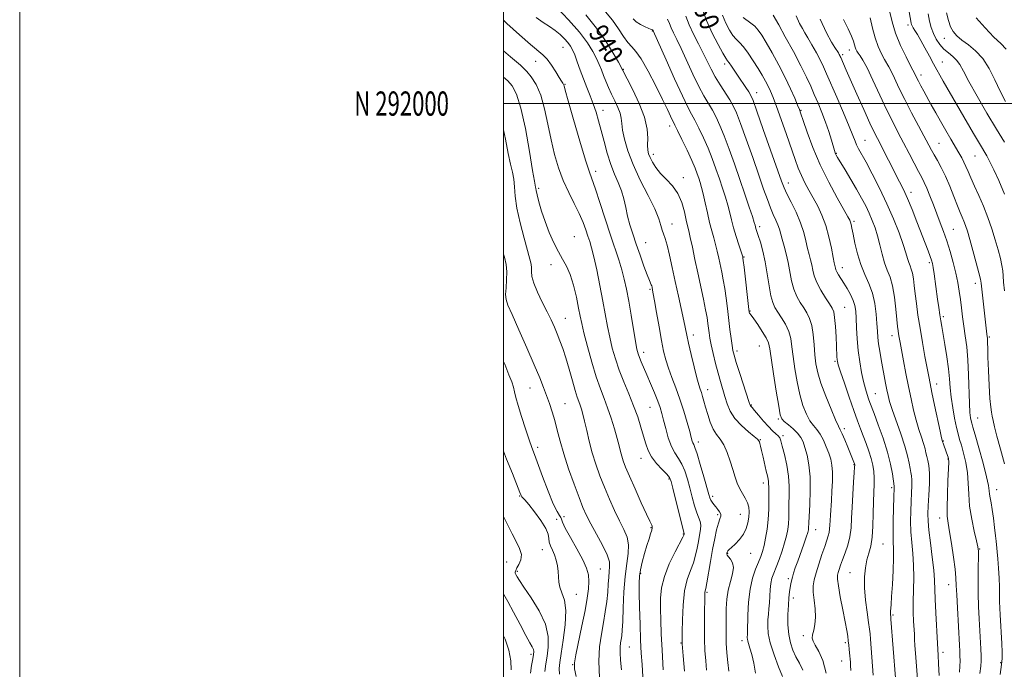
# Model space of a CAD drawing. Extents: x 2089800 to 2092700, y 289800 to 292700.
# Drawn here: x 2089800 to 2090207, y 291766 to 292035 of the extents above; entities that cross this region are included whole.
import ezdxf
from ezdxf.enums import TextEntityAlignment as Align

# ---------------------------------------------------------------- set-up
doc = ezdxf.new("R2010")
doc.units = 0
doc.header["$MEASUREMENT"] = 0
for name, color, linetype, lineweight in [('CONTOUR INDEX', 41, 'Continuous', 13), ('CONTOUR INDEX LABEL', 244, 'Continuous', 0), ('CONTOUR INTERMEDIATE', 44, 'Continuous', 0), ('GRID LINE', 7, 'Continuous', 0), ('GRID TEXT', 7, 'Continuous', 0), ('SPOT ELEVATION DTM', 2, 'Continuous', 13)]:
    doc.layers.add(name, color=color, linetype=linetype, lineweight=lineweight)
doc.styles.add('Style-WORKING', font='WORKING.shx')

msp = doc.modelspace()

# ---------------------------------------------------------------- linework, layer by layer
at = {"layer": 'CONTOUR INDEX', "flags": 128}
for points, elevation in [([(2090082.057, 292039.285), (2090083.886, 292034.294), (2090086.208, 292029.121), (2090088.617, 292024.399), (2090090.599, 292020.802), (2090091.8, 292018.755), (2090092.504, 292017.692), (2090093.155, 292016.799), (2090094.109, 292015.42), (2090096.877, 292011.318), (2090100.069, 292006.632), (2090101.314, 292004.782), (2090102.154, 292003.382), (2090103.064, 292001.226), (2090104.662, 291996.804), (2090107.318, 291989.268), (2090114.795, 291967.929), (2090115.883, 291965.116), (2090117.053, 291962.635), (2090118.791, 291959.216), (2090120.824, 291955.059), (2090122.687, 291950.735), (2090124.029, 291946.725), (2090124.942, 291943.171), (2090125.632, 291940.126), (2090126.265, 291937.598), (2090126.846, 291935.407), (2090127.339, 291933.327), (2090127.765, 291931.151), (2090128.356, 291928.739), (2090129.4, 291925.972), (2090131.057, 291922.836), (2090132.972, 291919.733), (2090134.666, 291917.171), (2090135.774, 291915.424), (2090136.404, 291913.829), (2090136.782, 291911.487), (2090137.09, 291907.819), (2090137.354, 291903.527), (2090137.554, 291899.632), (2090137.76, 291895.246), (2090137.82, 291894.225), (2090137.929, 291893.397), (2090138.309, 291891.985), (2090139.221, 291889.136), (2090140.811, 291884.351), (2090142.77, 291878.563), (2090144.676, 291873.063), (2090146.207, 291868.823), (2090147.451, 291865.538), (2090148.597, 291862.583), (2090149.78, 291859.473), (2090150.916, 291856.279), (2090151.87, 291853.21), (2090152.534, 291850.414), (2090152.925, 291847.797), (2090153.086, 291845.203), (2090153.07, 291842.452), (2090152.956, 291839.254), (2090152.829, 291835.297), (2090152.738, 291830.448), (2090152.593, 291825.306), (2090152.268, 291820.649), (2090151.682, 291817.033), (2090150.932, 291814.104), (2090150.162, 291811.284), (2090149.51, 291808.072), (2090149.109, 291804.284), (2090149.087, 291799.813), (2090149.507, 291794.71), (2090150.168, 291789.651), (2090150.803, 291785.466), (2090151.208, 291782.694), (2090151.443, 291780.698), (2090151.628, 291778.549), (2090152.775, 291763.661)], 950), ([(2090033.982, 292036.66), (2090038.422, 292031.206), (2090042.264, 292025.727), (2090045.306, 292020.816), (2090047.422, 292017.116), (2090049.009, 292014.24), (2090049.22, 292013.788), (2090049.736, 292012.776), (2090051.052, 292010.238), (2090053.357, 292005.728), (2090056.021, 292000.05), (2090058.204, 291994.321), (2090059.292, 291989.464), (2090059.562, 291985.631), (2090059.513, 291982.777), (2090059.574, 291980.788), (2090059.882, 291979.257), (2090060.504, 291977.704), (2090061.504, 291975.759), (2090062.936, 291973.496), (2090064.852, 291971.097), (2090067.225, 291968.67), (2090069.726, 291966.014), (2090071.946, 291962.853), (2090073.574, 291959.067), (2090074.68, 291955.164), (2090075.431, 291951.81), (2090075.989, 291949.407), (2090076.509, 291947.302), (2090077.14, 291944.578), (2090077.995, 291940.556), (2090079.042, 291935.506), (2090080.211, 291929.935), (2090082.545, 291919.136), (2090083.452, 291914.753), (2090084.049, 291911.469), (2090084.409, 291909.034), (2090084.886, 291905.187), (2090085.223, 291903.033), (2090085.767, 291900.243), (2090086.584, 291896.607), (2090087.582, 291892.519), (2090088.631, 291888.522), (2090089.628, 291885.027), (2090091.472, 291878.933), (2090092.413, 291875.885), (2090093.665, 291872.792), (2090095.555, 291869.732), (2090098.232, 291866.813), (2090101.14, 291864.262), (2090103.546, 291862.336), (2090104.912, 291861.191), (2090105.477, 291860.57), (2090105.672, 291860.115), (2090105.865, 291859.48), (2090106.165, 291858.38), (2090106.615, 291856.541), (2090107.232, 291853.846), (2090108.536, 291848.019), (2090108.995, 291846.028), (2090109.292, 291844.686), (2090109.456, 291843.71), (2090109.52, 291842.786), (2090109.53, 291841.499), (2090109.536, 291839.403), (2090109.563, 291836.209), (2090109.529, 291832.252), (2090109.326, 291828.018), (2090108.881, 291823.947), (2090108.272, 291820.281), (2090107.613, 291817.211), (2090106.976, 291814.816), (2090106.266, 291812.719), (2090105.343, 291810.429), (2090104.141, 291807.518), (2090102.874, 291803.816), (2090101.829, 291799.217), (2090101.214, 291793.801), (2090100.94, 291788.402), (2090100.778, 291781.44), (2090100.727, 291780.201), (2090100.686, 291779.623), (2090100.667, 291779.113), (2090100.718, 291778.49), (2090100.897, 291777.678), (2090101.793, 291774.847), (2090102.519, 291772.226), (2090103.383, 291768.557), (2090104.131, 291764.436)], 940), ([(2090130.847, 292034.942), (2090133.49, 292029.222), (2090135.461, 292025.405), (2090136.821, 292023.139), (2090138.33, 292020.929), (2090138.714, 292020.302), (2090138.953, 292019.861), (2090139.13, 292019.5), (2090139.356, 292018.996), (2090141.601, 292013.849), (2090146.008, 292003.867), (2090148.846, 291997.498), (2090151.353, 291991.949), (2090153.114, 291988.184), (2090154.449, 291985.5), (2090163.64, 291967.665), (2090165.244, 291964.397), (2090166.911, 291960.683), (2090168.793, 291956.124), (2090170.76, 291951.145), (2090175.413, 291939.151), (2090176.309, 291936.804), (2090176.879, 291935.204), (2090177.243, 291933.851), (2090177.55, 291932.148), (2090177.919, 291929.642), (2090179.338, 291919.17), (2090179.827, 291915.645), (2090180.265, 291912.614), (2090180.643, 291910.207), (2090181.052, 291907.831), (2090182.377, 291900.348), (2090183.207, 291895.292), (2090183.895, 291890.371), (2090184.306, 291886.182), (2090184.588, 291882.415), (2090184.958, 291878.534), (2090185.574, 291874.198), (2090186.342, 291869.843), (2090187.112, 291866.097), (2090187.776, 291863.365), (2090188.417, 291861.142), (2090189.166, 291858.696), (2090190.09, 291855.467), (2090191.013, 291851.586), (2090191.699, 291847.358), (2090192.008, 291843.008), (2090192.187, 291838.447), (2090192.583, 291833.509), (2090193.426, 291828.19), (2090194.487, 291823.138), (2090195.422, 291819.164), (2090195.967, 291816.729), (2090196.179, 291814.906), (2090196.198, 291812.415), (2090196.15, 291808.322), (2090196.11, 291803.059), (2090196.141, 291797.399), (2090196.288, 291791.988), (2090196.516, 291786.963), (2090197.198, 291774.5), (2090197.342, 291771.637), (2090197.403, 291769.528), (2090197.275, 291767.4), (2090196.833, 291764.294)], 960), ([(2090175.481, 292037.032), (2090176.049, 292034.096), (2090176.714, 292031.422), (2090177.597, 292028.937), (2090178.791, 292026.592), (2090180.267, 292024.436), (2090181.963, 292022.542), (2090183.801, 292020.937), (2090185.613, 292019.471), (2090187.212, 292017.949), (2090188.536, 292016.104), (2090190.038, 292013.375), (2090192.295, 292009.13), (2090195.672, 292003.048), (2090199.686, 291996.058), (2090203.642, 291989.4), (2090206.968, 291984.059)], 970), ([(2090000, 292010.936), (2090001.664, 292009.396), (2090003.478, 292007.286), (2090005.307, 292003.874), (2090007.164, 291998.139), (2090009.021, 291989.636), (2090010.703, 291980.231), (2090011.994, 291972.364), (2090012.748, 291967.846), (2090013.187, 291965.382), (2090013.24, 291964.91), (2090013.395, 291963.988), (2090013.797, 291962.211), (2090014.563, 291959.3), (2090015.689, 291955.494), (2090017.139, 291951.162), (2090018.863, 291946.668), (2090020.736, 291942.376), (2090022.617, 291938.646), (2090024.389, 291935.653), (2090026.029, 291932.819), (2090027.536, 291929.379), (2090028.9, 291924.851), (2090030.069, 291919.896), (2090030.977, 291915.458), (2090031.625, 291912.127), (2090032.261, 291909.078), (2090033.2, 291905.133), (2090034.656, 291899.514), (2090036.447, 291893.042), (2090038.291, 291886.937), (2090039.968, 291882.092), (2090041.503, 291878.09), (2090042.978, 291874.189), (2090044.442, 291869.86), (2090045.8, 291865.449), (2090046.92, 291861.517), (2090047.719, 291858.476), (2090048.3, 291856.143), (2090048.814, 291854.185), (2090049.432, 291852.219), (2090050.402, 291849.668), (2090051.991, 291845.905), (2090054.315, 291840.638), (2090056.887, 291834.923), (2090059.068, 291830.153), (2090060.381, 291827.356), (2090061.231, 291825.627), (2090061.358, 291825.223), (2090061.365, 291824.621), (2090061.18, 291823.645), (2090060.748, 291822.139), (2090060.087, 291820.033), (2090059.233, 291817.274), (2090058.248, 291813.907), (2090057.285, 291810.357), (2090056.524, 291807.143), (2090056.098, 291804.526), (2090055.956, 291801.714), (2090056.003, 291797.658), (2090056.156, 291791.699), (2090056.372, 291784.76), (2090056.622, 291778.153), (2090056.887, 291772.805), (2090057.196, 291768.08), (2090057.591, 291762.955)], 930), ([(2090000, 291829.192), (2090001.666, 291825.737), (2090003.472, 291822.117), (2090005.207, 291818.905), (2090006.607, 291816.053), (2090007.312, 291813.527), (2090007.108, 291811.309), (2090006.346, 291809.439), (2090005.519, 291807.975), (2090005.017, 291806.945), (2090004.817, 291806.272), (2090004.796, 291805.851), (2090004.851, 291805.573), (2090004.978, 291805.312), (2090005.591, 291804.24), (2090006.515, 291802.768), (2090008.386, 291799.991), (2090011.38, 291795.606), (2090014.702, 291790.22), (2090017.316, 291784.665), (2090018.459, 291779.633), (2090018.462, 291775.248), (2090017.931, 291771.492), (2090017.392, 291768.265), (2090017.054, 291765.132)], 920)]:
    msp.add_lwpolyline(points, dxfattribs=dict(at, elevation=elevation))
at = {"layer": 'CONTOUR INTERMEDIATE', "flags": 128}
for points, elevation in [([(2090022.145, 292039.629), (2090026.864, 292034.561), (2090031.292, 292029.463), (2090034.591, 292025.129), (2090036.851, 292021.582), (2090038.39, 292018.654), (2090039.504, 292016.169), (2090040.401, 292013.909), (2090041.262, 292011.648), (2090042.239, 292009.205), (2090043.356, 292006.589), (2090044.605, 292003.853), (2090045.942, 292001.071), (2090047.182, 291998.393), (2090048.102, 291995.985), (2090048.569, 291993.903), (2090048.817, 291991.747), (2090049.169, 291989.004), (2090049.925, 291985.261), (2090051.295, 291980.5), (2090053.466, 291974.799), (2090056.47, 291968.37), (2090059.714, 291961.948), (2090062.447, 291956.4), (2090064.121, 291952.371), (2090064.994, 291949.618), (2090065.522, 291947.677), (2090066.09, 291946.06), (2090066.784, 291944.178), (2090067.615, 291941.419), (2090068.591, 291937.343), (2090069.7, 291932.196), (2090070.925, 291926.4), (2090072.225, 291920.407), (2090074.468, 291910.198), (2090075.724, 291904.182), (2090076.449, 291900.86), (2090077.513, 291896.244), (2090078.74, 291891.121), (2090079.862, 291886.654), (2090080.68, 291883.7), (2090081.259, 291881.872), (2090081.731, 291880.479), (2090082.215, 291878.918), (2090082.776, 291876.963), (2090083.464, 291874.479), (2090084.324, 291871.437), (2090085.367, 291868.239), (2090086.597, 291865.389), (2090088.001, 291863.208), (2090089.493, 291861.261), (2090090.971, 291858.928), (2090092.347, 291855.781), (2090093.589, 291852.165), (2090094.684, 291848.618), (2090095.638, 291845.564), (2090096.553, 291842.983), (2090097.555, 291840.74), (2090098.709, 291838.709), (2090099.853, 291836.807), (2090100.764, 291834.958), (2090101.273, 291833.089), (2090101.419, 291831.127), (2090101.296, 291829.001), (2090100.956, 291826.675), (2090100.294, 291824.258), (2090099.167, 291821.893), (2090097.526, 291819.72), (2090095.71, 291817.866), (2090094.155, 291816.451), (2090093.188, 291815.547), (2090092.708, 291815.033), (2090092.503, 291814.735), (2090092.394, 291814.505), (2090092.327, 291814.289), (2090092.279, 291814.056), (2090092.259, 291813.762), (2090092.404, 291813.321), (2090092.883, 291812.634), (2090093.754, 291811.601), (2090094.635, 291810.125), (2090095.035, 291808.108), (2090094.622, 291805.488), (2090093.718, 291802.353), (2090092.804, 291798.827), (2090092.256, 291795.046), (2090092.022, 291791.196), (2090091.945, 291787.472), (2090091.902, 291783.993), (2090091.912, 291780.565), (2090092.028, 291776.915), (2090092.284, 291772.896), (2090092.644, 291768.857), (2090093.05, 291765.269)], 938), ([(2090013.405, 292035.516), (2090016.279, 292033.513), (2090018.907, 292031.843), (2090021.281, 292030.246), (2090023.385, 292028.532), (2090025.174, 292026.791), (2090026.594, 292025.185), (2090027.639, 292023.779), (2090028.485, 292022.254), (2090029.357, 292020.193), (2090030.43, 292017.311), (2090031.678, 292013.851), (2090033.03, 292010.184), (2090034.415, 292006.615), (2090035.771, 292003.172), (2090037.036, 291999.813), (2090038.175, 291996.461), (2090039.248, 291992.899), (2090040.339, 291988.876), (2090041.522, 291984.261), (2090042.827, 291979.417), (2090044.274, 291974.83), (2090045.846, 291970.855), (2090047.39, 291967.333), (2090048.716, 291963.977), (2090049.7, 291960.551), (2090050.478, 291957.043), (2090051.251, 291953.491), (2090052.189, 291949.895), (2090053.347, 291946.097), (2090054.75, 291941.898), (2090056.372, 291937.256), (2090057.994, 291932.749), (2090059.345, 291929.114), (2090060.229, 291926.874), (2090061.001, 291925.085), (2090061.179, 291924.56), (2090061.313, 291924.035), (2090061.57, 291922.822), (2090061.841, 291921.378), (2090062.363, 291918.426), (2090063.204, 291913.553), (2090064.228, 291907.684), (2090065.246, 291902.077), (2090066.133, 291897.665), (2090067.021, 291894.084), (2090068.107, 291890.648), (2090069.524, 291886.794), (2090071.166, 291882.471), (2090072.863, 291877.754), (2090074.456, 291872.805), (2090075.83, 291868.137), (2090076.883, 291864.351), (2090077.553, 291861.876), (2090077.952, 291860.455), (2090078.234, 291859.66), (2090078.553, 291859.007), (2090079.071, 291857.774), (2090079.947, 291855.182), (2090081.256, 291850.813), (2090082.72, 291845.694), (2090084.757, 291838.4), (2090085.22, 291836.904), (2090085.619, 291836.015), (2090086.16, 291835.146), (2090086.853, 291834.2), (2090087.659, 291833.199), (2090088.515, 291832.17), (2090089.257, 291831.164), (2090089.699, 291830.236), (2090089.705, 291829.365), (2090089.348, 291828.239), (2090088.751, 291826.468), (2090088.024, 291823.748), (2090087.211, 291820.102), (2090086.338, 291815.638), (2090085.447, 291810.591), (2090083.96, 291801.808), (2090083.532, 291799.539), (2090083.18, 291797.939), (2090083.12, 291797.286), (2090083.082, 291795.925), (2090082.978, 291789.034), (2090082.946, 291783.816), (2090083.006, 291778.512), (2090083.2, 291773.81), (2090083.495, 291769.618), (2090083.839, 291765.646)], 936), ([(2090042.098, 292037.981), (2090044.948, 292034.469), (2090047.413, 292030.96), (2090049.525, 292027.738), (2090051.326, 292025.184), (2090052.912, 292023.425), (2090054.609, 292021.567), (2090056.802, 292018.461), (2090059.706, 292013.385), (2090062.87, 292007.325), (2090065.679, 292001.69), (2090067.657, 291997.591), (2090069.647, 291993.309), (2090070.156, 291992.26), (2090070.773, 291991.041), (2090071.868, 291988.841), (2090073.66, 291985.155), (2090075.785, 291980.697), (2090077.731, 291976.486), (2090079.107, 291973.304), (2090080.009, 291970.992), (2090080.655, 291969.158), (2090081.236, 291967.406), (2090081.837, 291965.351), (2090082.516, 291962.606), (2090083.313, 291958.95), (2090084.194, 291954.822), (2090085.104, 291950.825), (2090085.996, 291947.416), (2090086.84, 291944.468), (2090087.611, 291941.706), (2090088.294, 291938.908), (2090088.921, 291936.049), (2090090.159, 291930.221), (2090090.788, 291927.089), (2090091.397, 291923.57), (2090091.966, 291919.548), (2090092.504, 291915.208), (2090093.527, 291906.613), (2090093.992, 291902.912), (2090094.386, 291900.002), (2090094.725, 291897.956), (2090095.22, 291895.962), (2090096.132, 291892.983), (2090097.6, 291888.395), (2090101.507, 291876.322), (2090101.851, 291875.303), (2090101.986, 291875.029), (2090102.639, 291874.302), (2090103.635, 291873.129), (2090105.291, 291871.131), (2090107.336, 291868.714), (2090109.394, 291866.43), (2090111.151, 291864.711), (2090112.527, 291863.491), (2090113.502, 291862.585), (2090114.104, 291861.746), (2090114.558, 291860.5), (2090115.134, 291858.314), (2090116.01, 291854.847), (2090116.974, 291850.53), (2090117.722, 291845.988), (2090118.032, 291841.743), (2090118.027, 291837.901), (2090117.915, 291834.47), (2090117.806, 291828.723), (2090117.685, 291826.227), (2090117.408, 291823.83), (2090116.909, 291821.31), (2090116.126, 291818.425), (2090115.039, 291815.05), (2090113.803, 291811.538), (2090112.613, 291808.36), (2090111.634, 291805.839), (2090110.894, 291803.702), (2090110.391, 291801.527), (2090110.105, 291799.003), (2090109.948, 291796.271), (2090109.818, 291793.584), (2090109.637, 291791.127), (2090109.426, 291788.81), (2090109.231, 291786.475), (2090109.133, 291783.933), (2090109.365, 291780.877), (2090110.197, 291776.968), (2090111.758, 291772.105), (2090113.627, 291767.126), (2090115.242, 291763.109)], 942), ([(2090053.484, 292035.081), (2090054.837, 292033.809), (2090056.591, 292032.692), (2090058.447, 292031.774), (2090060.976, 292030.668), (2090061.455, 292030.433), (2090061.655, 292030.302), (2090061.752, 292030.203), (2090061.804, 292030.113), (2090067.149, 292018.015), (2090070.652, 292010.155), (2090073.852, 292003.152), (2090076.086, 291998.569), (2090077.645, 291995.652), (2090079.058, 291993.075), (2090080.733, 291989.786), (2090082.599, 291985.839), (2090084.464, 291981.565), (2090086.174, 291977.252), (2090087.726, 291973.005), (2090089.154, 291968.888), (2090090.479, 291964.961), (2090091.663, 291961.285), (2090092.655, 291957.92), (2090093.442, 291954.864), (2090094.166, 291951.879), (2090095.006, 291948.665), (2090096.071, 291945.077), (2090097.18, 291941.59), (2090098.8, 291936.592), (2090098.854, 291936.379), (2090098.899, 291936.108), (2090099.032, 291935.042), (2090099.341, 291932.386), (2090101.331, 291914.86), (2090101.492, 291913.697), (2090101.611, 291913.34), (2090102.318, 291912.446), (2090103.346, 291911.033), (2090105.004, 291908.619), (2090106.893, 291905.727), (2090108.489, 291903.065), (2090109.426, 291901.012), (2090109.978, 291898.626), (2090111.54, 291888.302), (2090112.671, 291881.075), (2090113.66, 291874.936), (2090114.32, 291871.339), (2090114.949, 291869.606), (2090115.971, 291868.53), (2090117.656, 291867.144), (2090119.665, 291865.447), (2090121.506, 291863.676), (2090122.814, 291861.978), (2090123.73, 291860.117), (2090124.52, 291857.766), (2090125.373, 291854.64), (2090126.158, 291850.636), (2090126.661, 291845.694), (2090126.744, 291839.937), (2090126.55, 291834.209), (2090126.144, 291826.666), (2090126.044, 291824.437), (2090125.95, 291823.754), (2090125.667, 291822.673), (2090125.044, 291820.763), (2090124.004, 291817.78), (2090121.517, 291810.772), (2090120.546, 291807.971), (2090119.828, 291805.802), (2090119.309, 291804.107), (2090118.937, 291802.714), (2090118.657, 291801.398), (2090118.412, 291799.92), (2090118.159, 291798.056), (2090117.907, 291795.642), (2090117.677, 291792.528), (2090117.507, 291788.672), (2090117.507, 291784.473), (2090117.804, 291780.44), (2090118.489, 291776.963), (2090119.516, 291773.959), (2090120.805, 291771.229), (2090122.248, 291768.564), (2090123.633, 291765.726)], 944), ([(2090067.691, 292034.888), (2090068.532, 292033.152), (2090069.273, 292031.295), (2090070.233, 292029.194), (2090071.56, 292026.479), (2090073.357, 292022.715), (2090078.202, 292012.165), (2090080.664, 292007.068), (2090082.789, 292003.121), (2090086.248, 291997.309), (2090087.806, 291994.416), (2090089.412, 291990.98), (2090091.196, 291986.645), (2090093.241, 291981.2), (2090095.443, 291975.018), (2090097.654, 291968.618), (2090099.722, 291962.516), (2090101.489, 291957.22), (2090102.794, 291953.234), (2090103.54, 291950.873), (2090103.889, 291949.687), (2090104.067, 291949.039), (2090104.276, 291948.343), (2090105.218, 291945.425), (2090106.088, 291942.665), (2090107.111, 291939.008), (2090108.115, 291934.576), (2090108.969, 291929.587), (2090109.713, 291924.669), (2090110.425, 291920.549), (2090111.193, 291917.716), (2090112.127, 291915.7), (2090113.346, 291913.796), (2090114.891, 291911.448), (2090116.497, 291908.712), (2090117.826, 291905.794), (2090118.643, 291902.804), (2090119.141, 291899.459), (2090119.617, 291895.377), (2090120.314, 291890.354), (2090121.252, 291884.886), (2090122.396, 291879.644), (2090123.707, 291875.184), (2090125.121, 291871.597), (2090126.575, 291868.862), (2090128.011, 291866.871), (2090129.419, 291865.195), (2090130.796, 291863.319), (2090132.128, 291860.879), (2090133.349, 291858.109), (2090134.379, 291855.39), (2090135.152, 291852.964), (2090135.655, 291850.511), (2090135.888, 291847.572), (2090135.869, 291843.858), (2090135.683, 291839.757), (2090135.432, 291835.825), (2090135.02, 291829.795), (2090134.893, 291827.566), (2090134.815, 291825.702), (2090134.72, 291824.096), (2090134.526, 291822.645), (2090134.157, 291821.198), (2090133.557, 291819.416), (2090132.673, 291816.911), (2090131.504, 291813.474), (2090130.24, 291809.609), (2090129.122, 291805.994), (2090128.35, 291803.105), (2090127.968, 291800.595), (2090127.978, 291797.912), (2090128.332, 291794.665), (2090128.761, 291791.106), (2090128.944, 291787.651), (2090128.667, 291784.649), (2090128.135, 291782.193), (2090127.662, 291780.311), (2090127.523, 291778.942), (2090127.851, 291777.677), (2090128.744, 291776.015), (2090130.206, 291773.489), (2090131.878, 291769.751), (2090133.309, 291764.487)], 946), ([(2090075.331, 292036.151), (2090076.704, 292032.567), (2090078.497, 292028.651), (2090080.516, 292024.651), (2090082.471, 292020.834), (2090085.752, 292014.176), (2090087.476, 292010.983), (2090089.492, 292007.673), (2090093.438, 292001.543), (2090094.878, 291999.047), (2090096.225, 291996.122), (2090097.929, 291991.725), (2090100.283, 291985.224), (2090102.958, 291977.641), (2090105.47, 291970.407), (2090107.448, 291964.65), (2090108.978, 291960.278), (2090110.258, 291956.892), (2090111.44, 291954.138), (2090112.495, 291951.836), (2090113.344, 291949.849), (2090113.956, 291948.02), (2090115.065, 291943.857), (2090115.87, 291941.071), (2090116.782, 291937.816), (2090117.639, 291934.225), (2090119.031, 291926.714), (2090119.913, 291923.261), (2090121.125, 291920.276), (2090122.55, 291917.716), (2090124.006, 291915.483), (2090125.333, 291913.423), (2090126.456, 291911.165), (2090127.322, 291908.286), (2090127.907, 291904.525), (2090128.309, 291900.282), (2090128.654, 291896.121), (2090129.088, 291892.406), (2090129.833, 291888.697), (2090131.132, 291884.351), (2090133.094, 291879.028), (2090135.294, 291873.589), (2090137.179, 291869.194), (2090138.359, 291866.618), (2090139.108, 291865.1), (2090139.869, 291863.491), (2090140.959, 291860.962), (2090142.209, 291857.952), (2090145.029, 291850.978), (2090145.08, 291850.82), (2090145.103, 291850.575), (2090145.063, 291849.669), (2090144.911, 291847.425), (2090144.624, 291843.436), (2090144.283, 291838.369), (2090143.991, 291833.162), (2090143.803, 291828.558), (2090143.566, 291824.53), (2090143.075, 291820.854), (2090142.2, 291817.369), (2090141.112, 291814.163), (2090140.055, 291811.383), (2090139.225, 291809.141), (2090138.623, 291807.392), (2090138.205, 291806.056), (2090137.95, 291804.932), (2090137.952, 291803.349), (2090138.33, 291800.518), (2090139.135, 291795.985), (2090140.153, 291790.645), (2090141.102, 291785.727), (2090141.764, 291782.164), (2090142.179, 291779.712), (2090142.45, 291777.827), (2090142.665, 291776.068), (2090142.844, 291774.388), (2090142.991, 291772.84), (2090143.303, 291769.015), (2090143.395, 291767.703), (2090143.495, 291765.531)], 948), ([(2090090.395, 292036.556), (2090091.807, 292033.26), (2090093.315, 292030.406), (2090094.78, 292028.17), (2090096.119, 292026.599), (2090097.483, 292025.224), (2090099.08, 292023.445), (2090101.036, 292020.842), (2090103.159, 292017.717), (2090105.175, 292014.554), (2090106.867, 292011.74), (2090108.241, 292009.291), (2090109.362, 292007.13), (2090110.327, 292005.074), (2090111.375, 292002.519), (2090112.78, 291998.757), (2090114.704, 291993.386), (2090116.865, 291987.238), (2090120.45, 291976.9), (2090121.748, 291973.34), (2090123.035, 291970.264), (2090124.52, 291967.24), (2090126.188, 291964.148), (2090127.966, 291960.947), (2090129.777, 291957.57), (2090131.523, 291953.857), (2090133.099, 291949.62), (2090134.418, 291944.838), (2090135.455, 291940.159), (2090136.2, 291936.395), (2090136.66, 291934.125), (2090137.146, 291931.915), (2090137.339, 291931.274), (2090137.733, 291930.407), (2090138.419, 291929.225), (2090140.609, 291925.758), (2090142.012, 291923.459), (2090143.393, 291920.995), (2090144.508, 291918.621), (2090145.186, 291916.466), (2090145.53, 291914.164), (2090145.713, 291911.226), (2090145.891, 291907.316), (2090146.15, 291902.717), (2090146.562, 291897.867), (2090147.172, 291893.161), (2090147.921, 291888.833), (2090148.726, 291885.075), (2090149.509, 291882.033), (2090150.224, 291879.664), (2090150.83, 291877.875), (2090151.345, 291876.454), (2090153.112, 291871.8), (2090154.827, 291867.217), (2090156.818, 291861.597), (2090158.622, 291855.878), (2090159.879, 291850.869), (2090160.644, 291846.872), (2090161.405, 291841.827), (2090161.433, 291841.534), (2090161.427, 291841.108), (2090161.291, 291837.198), (2090161.148, 291832.67), (2090161.013, 291827.29), (2090160.955, 291822.376), (2090161.015, 291818.82), (2090161.104, 291815.814), (2090161.104, 291812.125), (2090160.93, 291806.948), (2090160.642, 291801.18), (2090160.335, 291796.149), (2090160.09, 291792.855), (2090159.84, 291789.962), (2090159.837, 291789.219), (2090159.881, 291788.656), (2090159.983, 291787.884), (2090160.07, 291786.827), (2090162.855, 291750.373)], 952), ([(2090098.96, 292035.538), (2090102.101, 292033.302), (2090103.784, 292031.934), (2090105.25, 292030.36), (2090106.73, 292028.243), (2090108.562, 292025.173), (2090110.965, 292020.913), (2090113.675, 292015.914), (2090116.307, 292010.801), (2090118.536, 292006.138), (2090120.274, 292002.242), (2090121.492, 291999.369), (2090122.239, 291997.535), (2090122.872, 291995.794), (2090123.827, 291992.959), (2090125.46, 291988.163), (2090127.804, 291981.825), (2090130.814, 291974.684), (2090134.341, 291967.488), (2090137.835, 291961.021), (2090142.297, 291953.165), (2090143.056, 291951.726), (2090143.36, 291950.915), (2090143.593, 291949.968), (2090143.908, 291948.43), (2090144.399, 291945.927), (2090145.149, 291942.252), (2090146.195, 291937.871), (2090147.564, 291933.421), (2090149.227, 291929.373), (2090150.938, 291925.54), (2090152.397, 291921.573), (2090153.377, 291917.26), (2090153.952, 291912.931), (2090154.269, 291909.057), (2090154.469, 291905.951), (2090154.662, 291903.294), (2090154.95, 291900.616), (2090155.408, 291897.553), (2090155.992, 291894.198), (2090157.843, 291884.321), (2090158.364, 291881.629), (2090158.845, 291879.331), (2090159.499, 291876.857), (2090160.586, 291873.492), (2090164.146, 291863.439), (2090165.822, 291858.352), (2090166.931, 291854.287), (2090167.577, 291851.248), (2090167.982, 291849.051), (2090168.319, 291847.464), (2090168.582, 291846.059), (2090168.719, 291844.363), (2090168.701, 291841.998), (2090168.572, 291838.989), (2090168.4, 291835.456), (2090168.253, 291831.524), (2090168.208, 291827.317), (2090168.344, 291822.962), (2090168.696, 291818.545), (2090169.116, 291813.984), (2090169.412, 291809.154), (2090169.451, 291804.01), (2090169.247, 291793.917), (2090169.297, 291789.6), (2090169.447, 291785.937), (2090169.739, 291780.568), (2090169.847, 291778.383), (2090169.989, 291775.898), (2090170.201, 291772.757), (2090170.464, 291769.167), (2090171.007, 291761.958)], 954), ([(2090111.438, 292036.604), (2090113.677, 292032.591), (2090116.413, 292027.634), (2090119.738, 292021.519), (2090122.86, 292015.611), (2090125.184, 292010.94), (2090126.897, 292007.205), (2090128.383, 292003.771), (2090129.941, 292000.13), (2090131.537, 291996.269), (2090133.052, 291992.301), (2090134.377, 291988.387), (2090135.456, 291984.877), (2090136.725, 291980.53), (2090136.996, 291979.682), (2090137.185, 291979.218), (2090137.444, 291978.718), (2090138.024, 291977.724), (2090141.138, 291972.562), (2090143.512, 291968.594), (2090145.892, 291964.53), (2090147.928, 291960.899), (2090149.623, 291957.666), (2090151.068, 291954.658), (2090152.341, 291951.701), (2090153.478, 291948.623), (2090154.503, 291945.255), (2090155.45, 291941.517), (2090156.393, 291937.699), (2090157.417, 291934.18), (2090158.566, 291931.169), (2090159.733, 291928.18), (2090160.768, 291924.559), (2090161.558, 291919.922), (2090162.123, 291914.981), (2090162.516, 291910.724), (2090162.792, 291907.869), (2090163.004, 291906.073), (2090163.209, 291904.726), (2090163.463, 291903.247), (2090163.843, 291901.168), (2090165.257, 291893.629), (2090166.26, 291888.377), (2090167.324, 291882.938), (2090168.366, 291877.85), (2090169.403, 291873.216), (2090170.483, 291869.028), (2090171.618, 291865.292), (2090172.694, 291862.056), (2090173.568, 291859.38), (2090174.143, 291857.277), (2090174.531, 291855.571), (2090174.893, 291854.039), (2090175.335, 291852.42), (2090175.758, 291850.292), (2090176.006, 291847.191), (2090175.974, 291842.888), (2090175.76, 291838.085), (2090175.509, 291833.715), (2090175.357, 291830.378), (2090175.403, 291827.344), (2090175.733, 291823.549), (2090176.379, 291818.302), (2090177.141, 291812.402), (2090177.765, 291807.018), (2090178.072, 291802.93), (2090178.316, 291795.089), (2090178.604, 291789.354), (2090179.353, 291776.738), (2090179.603, 291771.864), (2090179.752, 291768.32), (2090179.922, 291763.534)], 956), ([(2090120.892, 292036.285), (2090122.336, 292033.157), (2090123.449, 292031.004), (2090124.465, 292029.272), (2090125.703, 292027.206), (2090127.372, 292024.282), (2090129.226, 292020.911), (2090130.907, 292017.736), (2090132.198, 292015.125), (2090133.456, 292012.342), (2090137.665, 292002.625), (2090140.441, 291996.172), (2090142.831, 291990.509), (2090144.343, 291986.749), (2090145.215, 291984.481), (2090145.868, 291982.914), (2090146.684, 291981.301), (2090149.752, 291975.713), (2090152.321, 291970.877), (2090155.325, 291964.971), (2090158.372, 291958.585), (2090161.116, 291952.284), (2090163.403, 291946.534), (2090165.123, 291941.778), (2090166.228, 291938.321), (2090166.908, 291935.926), (2090167.413, 291934.218), (2090167.941, 291932.834), (2090168.477, 291931.461), (2090168.953, 291929.797), (2090169.326, 291927.589), (2090169.661, 291924.774), (2090170.044, 291921.339), (2090170.553, 291917.269), (2090171.221, 291912.544), (2090172.07, 291907.145), (2090173.088, 291901.193), (2090174.131, 291895.378), (2090175.656, 291887.13), (2090176.221, 291884.236), (2090176.979, 291880.56), (2090178.092, 291875.276), (2090180.379, 291864.564), (2090180.987, 291861.785), (2090181.348, 291860.289), (2090181.419, 291860.069), (2090181.579, 291859.619), (2090183.065, 291855.606), (2090183.712, 291853.786), (2090183.883, 291853.12), (2090183.928, 291851.838), (2090183.834, 291849.016), (2090183.614, 291844.134), (2090183.376, 291838.298), (2090183.25, 291833.022), (2090183.345, 291829.346), (2090183.682, 291826.429), (2090184.26, 291822.954), (2090185.046, 291818.032), (2090185.872, 291812.461), (2090186.535, 291807.467), (2090186.898, 291803.856), (2090187.071, 291800.769), (2090187.228, 291796.929), (2090187.498, 291791.496), (2090188.361, 291776.092), (2090188.492, 291773.558), (2090188.573, 291771.594), (2090188.618, 291769.594), (2090188.577, 291767.367), (2090188.381, 291764.828)], 958), ([(2090151.47, 292035.46), (2090152.446, 292031.187), (2090153.488, 292027.153), (2090154.774, 292023.537), (2090156.153, 292020.498), (2090157.385, 292018.188), (2090159.141, 292015.245), (2090160.127, 292013.383), (2090161.511, 292010.484), (2090163.37, 292006.549), (2090165.743, 292001.713), (2090168.58, 291996.225), (2090171.481, 291990.778), (2090176.884, 291980.716), (2090177.983, 291978.734), (2090179.299, 291976.422), (2090180.843, 291973.563), (2090182.552, 291970.032), (2090184.344, 291965.835), (2090186.069, 291961.512), (2090187.559, 291957.733), (2090188.694, 291954.984), (2090189.547, 291953.008), (2090190.239, 291951.366), (2090190.892, 291949.61), (2090191.646, 291947.267), (2090192.641, 291943.854), (2090193.943, 291939.173), (2090195.306, 291934.144), (2090196.409, 291929.97), (2090197.026, 291927.443), (2090197.324, 291925.711), (2090199.694, 291904.662), (2090199.815, 291903.705), (2090199.895, 291902.98), (2090199.945, 291902.185), (2090199.983, 291900.972), (2090200.041, 291898.8), (2090200.16, 291895.079), (2090200.365, 291889.562), (2090200.639, 291883.373), (2090200.952, 291877.977), (2090201.278, 291874.453), (2090201.608, 291872.337), (2090201.939, 291870.774), (2090202.303, 291868.972), (2090202.869, 291866.375), (2090203.845, 291862.487), (2090205.325, 291857.089), (2090206.961, 291851.068)], 964), ([(2090159.652, 292037.851), (2090160.549, 292033.72), (2090161.976, 292029.062), (2090164.039, 292024.019), (2090166.302, 292019.252), (2090168.194, 292015.553), (2090170.041, 292012.069), (2090170.776, 292010.543), (2090171.455, 292009.199), (2090172.42, 292007.372), (2090173.649, 292005.099), (2090176.745, 291999.464), (2090178.569, 291996.191), (2090180.57, 291992.649), (2090182.712, 291988.918), (2090184.822, 291985.282), (2090188.174, 291979.557), (2090189.321, 291977.536), (2090190.245, 291975.75), (2090191.07, 291973.933), (2090191.967, 291971.836), (2090193.121, 291969.215), (2090194.657, 291965.891), (2090196.448, 291961.953), (2090198.309, 291957.559), (2090200.078, 291952.878), (2090201.697, 291948.144), (2090203.13, 291943.605), (2090204.341, 291939.487), (2090205.29, 291935.931), (2090205.932, 291933.056), (2090206.262, 291930.85), (2090206.426, 291928.779), (2090206.607, 291926.178), (2090206.947, 291922.548)], 966), ([(2090167.63, 292037.908), (2090168.48, 292033.247), (2090168.589, 292032.737), (2090168.8, 292032.146), (2090169.219, 292031.338), (2090169.938, 292030.17), (2090170.99, 292028.485), (2090172.396, 292026.117), (2090174.127, 292023.021), (2090175.971, 292019.624), (2090177.667, 292016.469), (2090179.046, 292013.928), (2090180.296, 292011.675), (2090181.696, 292009.214), (2090194.138, 291987.653), (2090196.603, 291983.427), (2090199.648, 291978.332), (2090200.959, 291975.962), (2090202.627, 291972.66), (2090204.657, 291968.213), (2090206.969, 291962.541)], 968), ([(2090183.084, 292037.519), (2090183.841, 292034.286), (2090184.711, 292031.771), (2090185.835, 292029.728), (2090187.354, 292027.938), (2090189.412, 292026.185), (2090192.069, 292024.24), (2090195.048, 292021.818), (2090197.989, 292018.617), (2090200.614, 292014.475), (2090202.967, 292009.787), (2090205.173, 292005.087), (2090207.344, 292000.793)], 972), ([(2090195.299, 292035.474), (2090199.046, 292031.269), (2090202.64, 292027.492), (2090205.453, 292024.804), (2090207.716, 292022.452)], 974), ([(2090000, 292034.411), (2090001.375, 292033.152), (2090006.605, 292028.357), (2090011.039, 292024.407), (2090016.234, 292020.109), (2090017.962, 292018.306), (2090019.763, 292015.83), (2090021.52, 292013.078), (2090022.969, 292010.701), (2090023.919, 292009.186), (2090024.455, 292008.366), (2090024.735, 292007.909), (2090024.957, 292007.323), (2090025.484, 292005.471), (2090026.723, 292001.057), (2090028.897, 291993.419), (2090031.497, 291984.427), (2090033.832, 291976.589), (2090035.418, 291971.654), (2090037.912, 291964.645), (2090039.77, 291959.059), (2090041.965, 291952.301), (2090044.149, 291945.628), (2090047.589, 291935.38), (2090048.853, 291931.307), (2090049.877, 291927.408), (2090050.778, 291923.232), (2090051.689, 291918.313), (2090052.696, 291912.45), (2090054.53, 291901.545), (2090055.11, 291898.398), (2090055.57, 291896.518), (2090056.101, 291895.044), (2090056.864, 291893.243), (2090059.202, 291887.893), (2090060.746, 291884.259), (2090062.32, 291880.442), (2090063.676, 291876.999), (2090064.645, 291874.291), (2090065.372, 291871.88), (2090066.084, 291869.126), (2090066.967, 291865.608), (2090068.051, 291861.767), (2090069.329, 291858.262), (2090070.77, 291855.553), (2090072.261, 291853.295), (2090073.668, 291850.946), (2090074.889, 291848.078), (2090075.965, 291844.732), (2090076.968, 291841.065), (2090077.955, 291837.274), (2090078.912, 291833.715), (2090079.806, 291830.786), (2090081.184, 291827.208), (2090081.464, 291825.703), (2090081.37, 291823.816), (2090081.004, 291821.538), (2090080.512, 291818.957), (2090079.989, 291816.158), (2090079.344, 291813.203), (2090078.435, 291810.15), (2090077.198, 291806.966), (2090075.873, 291803.256), (2090074.775, 291798.534), (2090074.141, 291792.614), (2090073.875, 291786.511), (2090073.804, 291781.539), (2090073.77, 291777.427), (2090073.796, 291776.631), (2090074.219, 291771.593), (2090074.761, 291765.283)], 934), ([(2090140.499, 292034.749), (2090142.362, 292030.858), (2090143.755, 292027.823), (2090144.582, 292025.724), (2090145.012, 292024.332), (2090145.282, 292023.343), (2090145.593, 292022.492), (2090146.014, 292021.674), (2090146.576, 292020.823), (2090147.342, 292019.774), (2090148.486, 292017.956), (2090150.213, 292014.698), (2090152.627, 292009.621), (2090155.437, 292003.524), (2090158.252, 291997.498), (2090160.774, 291992.375), (2090163.068, 291987.941), (2090165.295, 291983.722), (2090167.551, 291979.403), (2090169.679, 291975.3), (2090171.463, 291971.887), (2090172.768, 291969.437), (2090173.802, 291967.411), (2090174.855, 291965.072), (2090176.146, 291961.881), (2090177.603, 291958.115), (2090180.466, 291950.623), (2090181.795, 291947.047), (2090183.133, 291943.19), (2090184.513, 291938.844), (2090185.827, 291934.284), (2090186.935, 291929.909), (2090187.735, 291926.008), (2090188.301, 291922.452), (2090188.747, 291919.003), (2090189.173, 291915.465), (2090189.631, 291911.792), (2090190.157, 291907.973), (2090190.765, 291903.947), (2090191.369, 291899.43), (2090191.861, 291894.083), (2090192.167, 291887.8), (2090192.509, 291875.975), (2090192.721, 291872.289), (2090192.967, 291870.074), (2090193.207, 291868.789), (2090193.45, 291867.812), (2090193.904, 291866.221), (2090194.83, 291863.015), (2090196.358, 291857.638), (2090198.107, 291851.312), (2090199.565, 291845.7), (2090200.361, 291842.047), (2090200.674, 291839.919), (2090200.825, 291838.464), (2090201.073, 291836.921), (2090201.442, 291834.909), (2090201.9, 291832.143), (2090202.405, 291828.515), (2090202.888, 291824.642), (2090203.274, 291821.318), (2090203.517, 291819.059), (2090204.197, 291811.795), (2090204.534, 291807.842), (2090204.802, 291803.801), (2090204.929, 291800.159), (2090204.964, 291796.942), (2090204.984, 291794.058), (2090205.056, 291791.366), (2090205.187, 291788.525), (2090205.82, 291776.771), (2090205.992, 291773.16), (2090206.041, 291770.606), (2090205.818, 291768.015), (2090205.154, 291763.913)], 962), ([(2090000, 292021.734), (2090002.82, 292019.289), (2090006.92, 292015.817), (2090008.197, 292014.656), (2090009.562, 292013.215), (2090011.364, 292011.02), (2090013.402, 292007.824), (2090015.341, 292003.438), (2090016.932, 291997.81), (2090018.281, 291991.444), (2090019.583, 291984.982), (2090021.014, 291978.945), (2090022.667, 291973.36), (2090024.617, 291968.133), (2090026.876, 291963.199), (2090029.194, 291958.62), (2090031.257, 291954.483), (2090032.827, 291950.864), (2090033.972, 291947.768), (2090034.837, 291945.186), (2090035.567, 291942.968), (2090036.319, 291940.408), (2090037.249, 291936.661), (2090038.453, 291931.194), (2090039.787, 291924.729), (2090041.043, 291918.299), (2090042.967, 291907.836), (2090043.865, 291903.339), (2090044.904, 291898.911), (2090046.176, 291894.414), (2090047.762, 291889.756), (2090049.687, 291884.885), (2090051.76, 291879.928), (2090053.73, 291875.055), (2090055.398, 291870.429), (2090056.75, 291866.189), (2090057.822, 291862.469), (2090058.703, 291859.334), (2090059.686, 291856.58), (2090061.119, 291853.935), (2090063.193, 291851.231), (2090065.477, 291848.708), (2090067.388, 291846.71), (2090068.523, 291845.343), (2090069.21, 291843.771), (2090069.962, 291840.92), (2090073.666, 291825.99), (2090074.632, 291822.157), (2090074.627, 291822.067), (2090074.586, 291821.836), (2090074.503, 291821.594), (2090074.063, 291820.695), (2090070.865, 291814.59), (2090068.462, 291809.623), (2090066.414, 291804.475), (2090065.259, 291799.823), (2090064.837, 291795.501), (2090064.811, 291791.135), (2090064.91, 291786.347), (2090065.115, 291780.744), (2090065.469, 291773.935), (2090065.988, 291765.834)], 932), ([(2090000, 291989.138), (2090000.715, 291985.32), (2090001.857, 291979.341), (2090002.87, 291974.902), (2090003.685, 291971.612), (2090004.232, 291968.728), (2090004.514, 291965.57), (2090004.819, 291961.707), (2090005.512, 291956.774), (2090006.818, 291950.67), (2090008.423, 291944.348), (2090010.823, 291935.589), (2090011.307, 291933.557), (2090011.467, 291932.118), (2090011.481, 291930.551), (2090011.679, 291928.5), (2090012.431, 291925.701), (2090013.967, 291922.029), (2090015.968, 291917.914), (2090017.979, 291913.927), (2090019.64, 291910.501), (2090020.99, 291907.524), (2090022.164, 291904.749), (2090023.286, 291901.917), (2090024.434, 291898.725), (2090025.676, 291894.86), (2090027.041, 291890.199), (2090028.396, 291885.4), (2090029.573, 291881.311), (2090030.451, 291878.54), (2090031.099, 291876.733), (2090031.637, 291875.293), (2090032.173, 291873.678), (2090032.769, 291871.562), (2090033.478, 291868.673), (2090034.344, 291864.846), (2090035.391, 291860.358), (2090036.635, 291855.591), (2090038.092, 291850.852), (2090039.763, 291846.128), (2090041.649, 291841.327), (2090043.723, 291836.427), (2090045.857, 291831.684), (2090047.896, 291827.425), (2090049.675, 291823.854), (2090050.993, 291820.692), (2090051.638, 291817.539), (2090051.5, 291814.008), (2090050.876, 291809.76), (2090050.164, 291804.466), (2090049.68, 291798.054), (2090049.399, 291791.464), (2090049.217, 291785.891), (2090049.041, 291782.205), (2090048.842, 291779.974), (2090048.608, 291778.445), (2090048.344, 291776.948), (2090048.138, 291775.161), (2090048.097, 291772.849), (2090048.297, 291769.799), (2090048.689, 291765.883)], 928), ([(2090000, 291937.745), (2090000.355, 291936.459), (2090001.003, 291933.488), (2090001.3, 291930.479), (2090001.234, 291927.137), (2090000.996, 291923.812), (2090000.83, 291921.016), (2090000.99, 291918.96), (2090001.775, 291916.642), (2090003.499, 291912.757), (2090006.295, 291906.493), (2090009.594, 291899.01), (2090012.648, 291891.96), (2090014.891, 291886.6), (2090016.472, 291882.61), (2090017.723, 291879.277), (2090018.913, 291875.993), (2090020.067, 291872.573), (2090021.151, 291868.938), (2090022.173, 291864.977), (2090023.325, 291860.464), (2090024.843, 291855.14), (2090026.86, 291848.948), (2090029.09, 291842.624), (2090031.145, 291837.104), (2090032.774, 291833.01), (2090034.273, 291829.705), (2090036.077, 291826.239), (2090038.441, 291821.957), (2090040.898, 291817.396), (2090042.802, 291813.389), (2090043.687, 291810.526), (2090043.81, 291808.425), (2090043.607, 291806.462), (2090043.425, 291804.115), (2090043.258, 291801.275), (2090043.008, 291797.937), (2090042.598, 291794.112), (2090042.017, 291789.893), (2090041.269, 291785.388), (2090040.41, 291780.64), (2090039.679, 291775.408), (2090039.365, 291769.385), (2090039.656, 291762.497)], 926), ([(2090000, 291893.324), (2090000.456, 291892.208), (2090002.209, 291887.859), (2090003.331, 291884.88), (2090004.027, 291882.714), (2090004.513, 291880.791), (2090005.06, 291878.497), (2090005.957, 291875.206), (2090007.377, 291870.581), (2090009.04, 291865.449), (2090010.555, 291860.929), (2090011.669, 291857.73), (2090012.685, 291854.944), (2090016.046, 291845.813), (2090018.353, 291839.701), (2090020.486, 291834.463), (2090022.061, 291831.256), (2090023.078, 291829.671), (2090023.635, 291828.907), (2090023.901, 291828.2), (2090024.336, 291826.92), (2090025.471, 291824.473), (2090027.626, 291820.531), (2090030.27, 291815.827), (2090032.662, 291811.364), (2090034.218, 291807.882), (2090035.001, 291805.085), (2090035.233, 291802.417), (2090035.092, 291799.351), (2090034.582, 291795.466), (2090033.666, 291790.372), (2090032.369, 291783.976), (2090029.855, 291772), (2090029.287, 291768.708), (2090029.334, 291766.303), (2090029.995, 291763.058)], 924), ([(2090000, 291856.225), (2090001.243, 291853.009), (2090003.599, 291847.032), (2090006.695, 291839.24), (2090007.247, 291837.942), (2090007.561, 291837.442), (2090007.983, 291837.002), (2090008.818, 291836.099), (2090010.362, 291834.263), (2090012.733, 291831.241), (2090015.339, 291827.65), (2090017.412, 291824.321), (2090018.409, 291821.882), (2090018.695, 291820.129), (2090018.859, 291818.653), (2090019.361, 291817.102), (2090020.131, 291815.369), (2090020.97, 291813.407), (2090021.703, 291811.2), (2090022.254, 291808.857), (2090022.569, 291806.519), (2090022.658, 291804.292), (2090022.763, 291802.138), (2090023.191, 291799.983), (2090024.107, 291797.666), (2090025.116, 291794.665), (2090025.685, 291790.37), (2090025.443, 291784.503), (2090024.669, 291778.118), (2090023.804, 291772.603), (2090023.212, 291768.937), (2090022.956, 291766.462), (2090023.021, 291764.111)], 922), ([(2090000, 291797.011), (2090000.029, 291796.959), (2090001.704, 291794.088), (2090004.103, 291789.653), (2090006.779, 291784.554), (2090009.163, 291780.038), (2090010.812, 291777.051), (2090011.79, 291775.322), (2090012.286, 291774.278), (2090012.464, 291773.376), (2090012.379, 291772.204), (2090012.059, 291770.38), (2090011.557, 291767.675), (2090011.04, 291764.462)], 918), ([(2090000, 291779.878), (2090000.619, 291778.55), (2090002.208, 291773.925), (2090002.997, 291769.615), (2090003.172, 291765.889)], 916)]:
    msp.add_lwpolyline(points, dxfattribs=dict(at, elevation=elevation))
at = {"layer": 'GRID LINE', "flags": 128}
for points in [[(2089800, 289800), (2092700, 289800), (2092700, 292700), (2089800, 292700), (2089800, 289800)], [(2090000, 290000), (2092500, 290000), (2092500, 292500), (2090000, 292500), (2090000, 290000)], [(2092500, 292000), (2090000, 292000)]]:
    msp.add_lwpolyline(points, dxfattribs=at)
at = {"layer": 'SPOT ELEVATION DTM'}
for p in [(2090167.08, 292032.49, 967.6), (2090061.47, 292029.96, 943.9), (2090182.09, 292026.9, 971.2), (2090024.48, 292023.26, 935.1), (2090140.16, 292020.18, 960.3), (2090142.82, 292022.2, 961.4), (2090013.28, 292017.43, 933.3), (2090091.4, 292016.33, 949.6), (2090181.35, 292017.18, 968.8), (2090049.5, 292014.15, 940.1), (2090172.52, 292011.74, 966.5), (2090025.33, 292007.98, 934.1), (2090104.5, 292004.56, 950.6), (2090041.03, 291997.15, 936.6), (2090122.84, 291997.24, 954.1), (2090068.63, 291990.77, 941.5), (2090149.4, 291984.74, 958.9), (2090179.9, 291983.52, 964.9), (2090061.92, 291979.05, 940.5), (2090137.48, 291979.48, 956.1), (2090194.82, 291978.32, 967.1), (2090038.07, 291971.94, 934.5), (2090074.28, 291969.36, 940.5), (2090117.59, 291967.17, 950.6), (2090014.53, 291964.88, 930.3), (2090168.38, 291963.22, 960.5), (2090069.59, 291950.16, 938.7), (2090144.86, 291951.32, 954.3), (2090105.87, 291949.14, 946.4), (2090185.8, 291947.96, 962.9), (2090029.25, 291944.92, 930.8), (2090058.69, 291942.43, 936.9), (2090019.6, 291933.43, 929.6), (2090099.32, 291936.54, 944.1), (2090175.91, 291934.25, 959.7), (2090139.95, 291932.16, 952.6), (2090194.99, 291925.64, 963.5), (2090060.48, 291923.21, 935.8), (2090101.83, 291914.26, 944.1), (2090140.89, 291915.8, 950.9), (2090025.46, 291911.21, 928.8), (2090181.69, 291911.89, 960.3), (2090078.37, 291904.26, 938.5), (2090160.55, 291904, 955.4), (2090200.75, 291903.43, 964.2), (2090057.84, 291897.12, 934.5), (2090096.39, 291897.7, 942.4), (2090105.65, 291899.81, 943.1), (2090136.96, 291893.44, 949.8), (2090010.9, 291882.44, 925.2), (2090084.29, 291881.66, 938.6), (2090178.97, 291884.1, 958.6), (2090153.6, 291880.04, 952.9), (2090025.4, 291875.9, 926.9), (2090060.48, 291874.41, 933.1), (2090102.3, 291875.3, 942.1), (2090113.56, 291869.53, 943.8), (2090195.95, 291870, 962.9), (2090140.86, 291865.54, 948.4), (2090080.46, 291860.01, 936.5), (2090106.11, 291861.04, 940.1), (2090115.4, 291862.61, 942.3), (2090181.7, 291860.46, 958.1), (2090014.04, 291857.79, 924.4), (2090056.73, 291853.27, 931.3), (2090183.64, 291852.98, 957.9), (2090144.74, 291850.7, 947.9), (2090068.31, 291844.76, 931.8), (2090107.39, 291843.14, 939.5), (2090160.34, 291841.11, 951.7), (2090203.69, 291840.28, 962.7), (2090006.68, 291837.76, 921.9), (2090086.41, 291837.55, 936.4), (2090021.91, 291828.02, 922.6), (2090024.99, 291829.18, 924.5), (2090088.4, 291830.02, 935.7), (2090097.88, 291830.1, 937.1), (2090180.23, 291828.59, 957.4), (2090060.91, 291824.6, 929.9), (2090128.97, 291823.81, 944.7), (2090074.29, 291821.98, 931.9), (2090015.97, 291815.55, 921.2), (2090156.76, 291817.89, 950.9), (2090196.74, 291815.86, 960.1), (2090092.58, 291814, 938.1), (2090102.04, 291814.04, 938.8), (2090001.22, 291810.42, 918.7), (2090040, 291807.56, 924.9), (2090005.72, 291806.56, 920.3), (2090056.58, 291805.79, 930.2), (2090117.67, 291803.49, 943.7), (2090143.2, 291806.09, 949.1), (2090183.86, 291801.07, 957.3), (2090030.03, 291797.05, 922.8), (2090084.02, 291797.88, 936.2), (2090119.73, 291795.57, 944.5), (2090160.85, 291788.54, 952.2), (2090123.79, 291779.97, 945.6), (2090051.91, 291775.32, 928.9), (2090073.31, 291776.96, 933.9), (2090098.55, 291777.91, 939.5), (2090141.2, 291777.02, 947.7), (2090011.28, 291772.2, 917.6), (2090181.53, 291773.07, 956.4), (2090028.46, 291767.93, 923.9), (2090139.64, 291769.52, 947.2), (2090205.39, 291768.8, 961.8)]:
    msp.add_point(p, dxfattribs=at)

# ---------------------------------------------------------------- texts
at = {"layer": 'CONTOUR INDEX LABEL', "style": 'Style-WORKING', "width": 0.875}
for s, rotation, p in [('950', 292.1, (2090079.978, 292045.975, 950)), ('940', 301.3, (2090038.253, 292031.413, 940))]:
    msp.add_text(s, height=8, rotation=rotation, dxfattribs=at).set_placement(p, align=Align.MIDDLE_LEFT)
at = {"layer": 'GRID TEXT', "style": 'Style-WORKING', "width": 0.67}
msp.add_text('N 292000', height=10, dxfattribs=at).set_placement((2089977.39, 292000), align=Align.MIDDLE_RIGHT)

doc.saveas('drawing.dxf')
